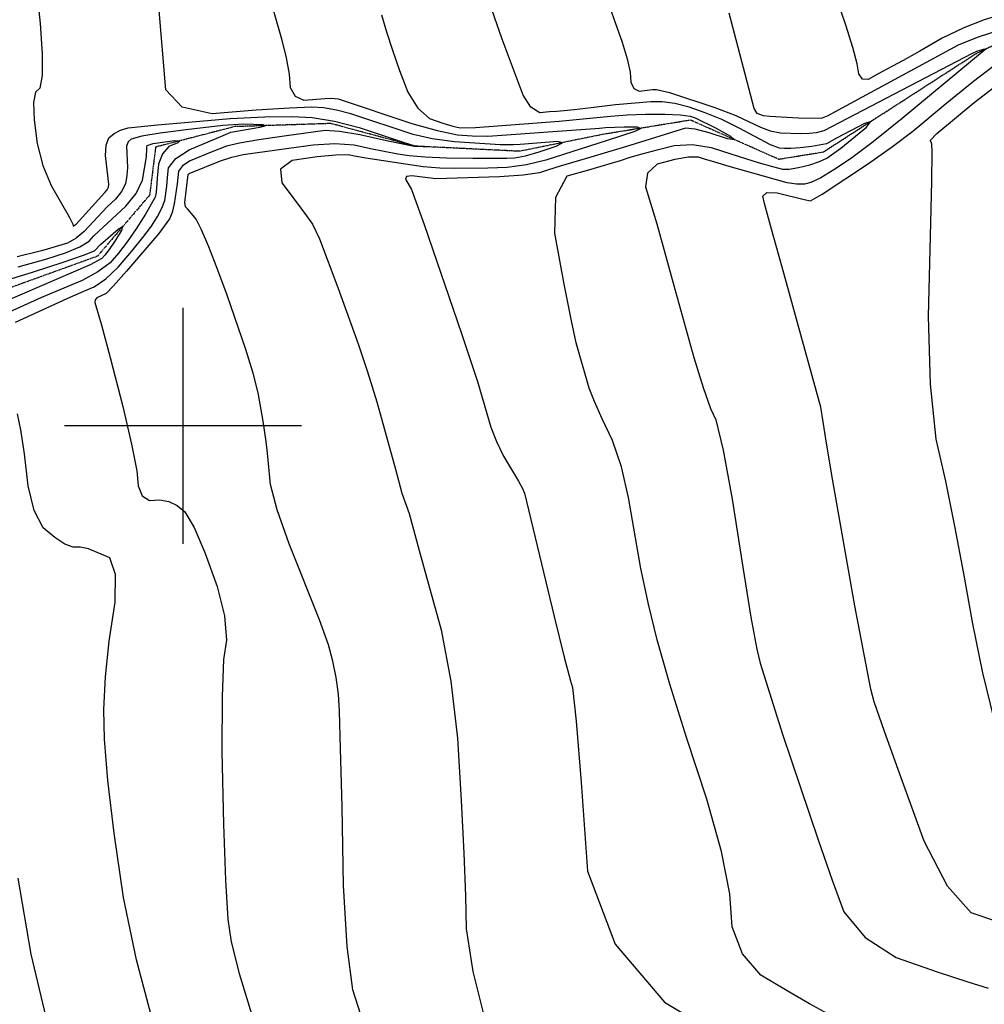
# Model space of a CAD drawing. Extents: x 588697 to 635124, y 433851 to 453181.
# Drawn here: x 606828 to 607841, y 439392 to 440427 of the extents above; entities that cross this region are included whole.
import ezdxf

# ---------------------------------------------------------------- set-up
doc = ezdxf.new("R2010")
doc.units = 0
doc.header["$MEASUREMENT"] = 0
doc.linetypes.add('PHANTOM', pattern=[2.5, 1.25, -0.25, 0.25, -0.25, 0.25, -0.25])
for name, color, linetype in [('CONT-INDX', 7, 'CONTINUOUS'), ('CONT-INTER', 7, 'CONTINUOUS'), ('GRIDS', 7, 'CONTINUOUS'), ('WASHES', 7, 'CONTINUOUS')]:
    doc.layers.add(name, color=color, linetype=linetype)

msp = doc.modelspace()

# ---------------------------------------------------------------- linework, layer by layer
at = {"layer": 'CONT-INDX', "color": 1, "linetype": 'Continuous'}
for points, elevation in [([(606845.6991000001, 440463.3406000001), (606850.0633, 440422.6348000001), (606852.1022000001, 440390.5650000001), (606851.9306000001, 440367.8607), (606849.5487, 440354.5217), (606844.9563000001, 440350.5482), (606842.9769, 440339.5546), (606843.6104, 440321.5408), (606846.8569, 440296.507), (606852.7715, 440273.4269), (606861.3543, 440252.3005000001), (606880.2146000001, 440219.6239000001), (606884.1825, 440211.7888), (606884.5088000001, 440209.6224000001), (606887.7159000001, 440211.7538000001), (606917.934, 440245.0712000001), (606920.1851, 440247.8894), (606921.5911000001, 440250.8083), (606922.1519, 440253.8279), (606918.6402, 440284.0407000001), (606919.0941, 440294.6742000001), (606922.0379, 440302.3448), (606927.4719, 440307.0523), (606934.2829, 440310.6017000001), (606942.4708, 440312.993), (606973.0736, 440316.2544), (607005.5845, 440319.0778), (607049.5684, 440322.6964000001), (607085.9023000001, 440324.6907), (607114.5863000001, 440325.0607), (607135.6204, 440323.8065000001), (607159.0683, 440319.878), (607184.9301, 440313.2753), (607232.2833, 440297.7372), (607242.1629, 440294.4918), (607251.9957000001, 440293.4113), (607253.3655000001, 440293.2222), (607242.6646, 440293.3428)], 2949.999999999988), ([(607441.6474, 440458.4055000001), (607453.7231000001, 440423.7273), (607461.0914, 440402.9484000001), (607466.292, 440385.5808000001), (607469.3246, 440371.6246), (607470.1895, 440361.0798000001), (607473.4035, 440354.3700000001), (607478.9668, 440351.4951000001), (607492.9715, 440353.0951)], 3000.000000003278), ([(607843.3931999999, 440395.8152000001), (607755.2608999999, 440322.6827000001), (607724.8252999999, 440298.3148000001), (607700.8862999999, 440280.3373000001), (607683.4439999999, 440268.7501000001), (607669.5704999999, 440260.4719000001), (607659.2657999999, 440255.5028), (607652.5297999999, 440253.8427), (607644.2744999999, 440253.719), (607634.4997999999, 440255.1317), (607573.4487, 440272.3292), (607558.4492999999, 440276.8030000001), (607547.6819999999, 440280.101), (607541.1469999999, 440282.2233000001), (607530.6800999999, 440282.077), (607516.2814999999, 440279.6621), (607497.9511, 440274.9785), (607487.7601999999, 440265.3987), (607485.7087, 440250.9226), (607497.5707999999, 440212.2739), (607515.4675999999, 440147.4524000001), (607536.4744999999, 440071.9187), (607546.1203, 440040.2462000001), (607553.8369999999, 440018.4045000001), (607559.6246999999, 440006.3936000001), (607567.1989, 439974.5653), (607576.5596999999, 439922.9195), (607587.7069999999, 439851.4562000001), (607596.3246999999, 439798.9583000001), (607602.4128999999, 439765.4259), (607605.9714999999, 439750.8588), (607629.4774999999, 439676.2703), (607666.7832999999, 439565.1525), (607681.5528, 439522.9812), (607693.7333999999, 439489.7349), (607716.1625999999, 439462.5999), (607748.8404999999, 439441.5762000001), (607791.7670999999, 439426.6638), (607823.9537, 439416.008), (607845.4001, 439409.6087)], 3000.000000016011), ([(607492.9714999999, 440353.0951), (607497.2434999999, 440353.4146), (607510.7198, 440350.2227), (607558.4864999999, 440334.2699000001), (607580.5277999999, 440326.0788), (607606.2257999999, 440313.8379), (607616.5120999999, 440310.0107), (607627.2996999999, 440307.7863), (607648.6632, 440307.0015000001), (607657.5231999999, 440307.296), (607665.1686999999, 440308.0484), (607673.2278999999, 440310.2445), (607829.1079, 440391.3933000001), (607833.4642999999, 440393.4328000001), (607837.0647999999, 440394.6066000001), (607841.6133999999, 440395.8832)], 3000.000000016011), ([(607242.6646, 440293.3428), (607213.638, 440299.4962000001), (607185.5801, 440305.4897), (607164.1259, 440309.1066000001), (607149.2751000001, 440310.3470000001), (607106.1199, 440304.2324), (607079.459, 440300.3902), (607059.2768, 440296.8983000001), (607045.5732, 440293.7566), (607029.5767, 440287.4455), (607007.3934000001, 440278.2217000001), (606999.3144, 440272.9804000001), (606995.0214000001, 440267.4738), (606993.5975, 440254.0747000001), (606990.5342, 440233.2538000001), (606988.404, 440224.1826000001), (606985.8802, 440217.3784), (606974.4098, 440202.171), (606940.3964000001, 440162.4313000001), (606926.7463, 440146.9632000001), (606919.2707, 440138.9633000001), (606909.4448, 440134.5695), (606907.5191, 440132.3946000001), (606907.2795000001, 440129.71), (606914.1027, 440107.2290000001), (606923.4103, 440071.8501), (606936.6484000001, 440020.3788000001), (606945.9473, 439980.7363), (606951.3069000001, 439952.9225), (606952.7273, 439936.9375000001), (606957.1823, 439926.535), (606964.6718, 439921.7149), (606975.1959, 439922.4773), (606984.9147000001, 439920.7153), (606993.8281, 439916.4288000001), (607001.9362, 439909.6178000001), (607011.6409, 439893.1383), (607022.9421, 439866.9901000001), (607035.8398000001, 439831.1733), (607043.395, 439800.5044), (607045.6077, 439774.9835), (607042.4779, 439754.6104000001), (607040.8782, 439715.6092000001), (607040.8086, 439657.9796), (607042.2690000001, 439581.7218000001), (607044.3806, 439522.9738), (607047.1434000001, 439481.7354000001), (607050.5574, 439458.0068), (607058.7277, 439424.9337000001), (607071.6545000001, 439382.5159000001)], 2950.000000002776)]:
    msp.add_lwpolyline(points, dxfattribs=dict(at, elevation=elevation))
at = {"layer": 'CONT-INTER', "color": 7, "linetype": 'Continuous'}
for points, elevation in [([(607010.1422, 440730.9529), (607103.274, 440406.5005), (607108.1807, 440386.4023), (607111.2627000001, 440369.317), (607112.52, 440355.2446), (607117.6431, 440346.2155), (607126.6318, 440342.2297), (607149.1886, 440343.9247), (607155.7387, 440344.1422000001), (607162.9245000001, 440343.3049), (607240.2798, 440317.6616000001), (607266.8581000001, 440310.0848000001), (607287.9937, 440305.721), (607303.6866, 440304.5700000001), (607320.0523, 440304.2649000001), (607437.3296, 440312.6919), (607443.4546, 440313.4351000001), (607463.2702, 440314.1738), (607476.9607, 440314.1694000001), (607480.7108, 440312.4454), (607474.5204, 440309.0018), (607445.3843, 440299.7553)], 2969.999999998708), ([(607426.1735, 440269.0059), (607444.8577, 440274.4475000001), (607459.2749000001, 440278.7928000001), (607469.4251, 440282.0416000001), (607482.235, 440285.7516), (607497.7047, 440289.9226), (607515.8342, 440294.5548), (607534.8067000001, 440295.4067000001), (607554.6223, 440292.4781000001), (607575.2808000001, 440285.7692), (607591.7246000001, 440280.5119), (607603.9535000001, 440276.7061000001), (607618.8789, 440272.3727000001), (607629.3942, 440269.5397), (607636.5481, 440269.7102), (607646.1496, 440271.2802), (607658.1985, 440274.2497), (607668.1857, 440277.5279), (607676.1112, 440281.1146), (607690.8696, 440291.759), (607717.7518000001, 440313.8179), (607722.0331, 440319.17), (607715.6390000001, 440317.4180000001), (607686.1941000001, 440302.0881000001), (607675.5251000001, 440296.2878), (607660.2926, 440293.3738000001), (607648.0475, 440292.1687), (607638.316, 440291.4516), (607631.0981000001, 440291.2226), (607626.3939, 440291.4815000001), (607616.9546, 440295.1521000001), (607583.8713, 440312.7281000001), (607565.6725, 440321.6243), (607548.1838, 440328.9229000001), (607531.4054, 440334.6239000001), (607516.3414, 440338.4259), (607502.9917, 440340.3287000001), (607491.3564, 440340.3325), (607454.1217, 440337.23), (607428.5224, 440334.1237000001), (607410.5969, 440331.9889000001), (607400.3454, 440330.8255), (607392.6163, 440330.2369), (607384.8913, 440329.6353), (607374.5926, 440328.8289), (607365.2819000001, 440334.7288), (607356.9592, 440347.335), (607335.1596, 440406.0671), (607318.8164, 440452.5439)], 2989.999999992442), ([(607920.0281000001, 440450.4312000001), (607841.4174000002, 440426.4091), (607819.9188000001, 440418.0971000001), (607797.2859000001, 440407.1882), (607773.5188000002, 440393.6825000001), (607756.0818000002, 440383.8526), (607744.9749000001, 440377.6986000001), (607734.3499000001, 440372.0442000001), (607727.4299000001, 440368.1705000001), (607719.4382000001, 440363.5989), (607713.5363000002, 440364.0636000001), (607709.7242000002, 440369.5644), (607708.0019000001, 440380.1013), (607703.4437000002, 440397.1976000001), (607696.0496000001, 440420.8533), (607685.8195000001, 440451.0684)], 3019.99999996923), ([(607006.4404999998, 440265.1479), (607039.1613999997, 440278.4736), (607051.3185999998, 440282.2632), (607063.0161999998, 440284.9678), (607111.0909999998, 440291.7336), (607136.6896999998, 440295.2603), (607159.5016999998, 440296.384), (607179.5269999998, 440295.1046), (607196.7655999998, 440291.4222), (607225.6263999998, 440285.8219), (607237.2485999998, 440283.904), (607254.2037999998, 440282.5112000001), (607276.4919999999, 440281.6435000001), (607304.1133999998, 440281.3011), (607325.2528999998, 440281.1621), (607339.9107999998, 440281.2266000001), (607348.0868999998, 440281.4947), (607359.4630999998, 440283.6722), (607374.0392999998, 440287.7593), (607391.8155999997, 440293.7560000001), (607398.2866999998, 440297.3533), (607393.4525999998, 440298.5512), (607353.9871999997, 440295.5855), (607346.8002999998, 440295.0227), (607332.9312999998, 440295.3134), (607285.1466999998, 440298.4548000001), (607261.5406999998, 440301.623), (607241.5620999997, 440305.9619000001), (607176.0161999998, 440327.7568), (607160.9963999998, 440331.5915), (607147.3784999998, 440333.873), (607135.1624999997, 440334.6015), (607111.6140999998, 440333.8198000001), (607076.7332999998, 440331.5279), (607030.5200999998, 440327.7259), (606998.8505999998, 440334.8248000001), (606981.7246999998, 440352.8246000001), (606974.6649999998, 440440.4367)], 2960.000000056468), ([(607208.3590000002, 440431.5227), (607213.5047000002, 440413.8556000001), (607219.8106000002, 440394.4451000001), (607227.2766000001, 440373.2914), (607235.9028000002, 440350.3945000001), (607246.3380000001, 440333.5514000001), (607258.5821000001, 440322.7622000001), (607272.6351000002, 440318.0269000001), (607283.3880000002, 440314.7686000001), (607290.8407000002, 440312.9871), (607307.1732000002, 440313.2165), (607394.9222000001, 440319.8347000001), (607448.7882000002, 440325.3326), (607466.3026000002, 440326.6135), (607485.4692000002, 440327.2505), (607506.2881000001, 440327.2437000001), (607521.9630000001, 440326.6290000001), (607532.4941000001, 440325.4064), (607537.8812000002, 440323.5760000001), (607559.1224000001, 440312.9472000001), (607574.9763000001, 440304.1488), (607579.1551000001, 440300.3586), (607571.6587000001, 440301.5765), (607552.4871000001, 440307.8025), (607537.7657000001, 440311.4574000001), (607527.4945000001, 440312.5412), (607469.0788000001, 440294.5954), (607428.1984000001, 440282.1265000001), (607395.8588000002, 440272.747), (607383.6601000001, 440268.9378000001), (607374.1087000001, 440265.7158000001), (607357.0339000002, 440263.2167), (607332.4356000002, 440261.4407), (607265.5661000002, 440259.3672), (607240.3049000001, 440262.7343000001), (607234.7625000002, 440262.0201), (607233.6823000001, 440258.9406), (607239.9694000002, 440248.1338000001), (607253.3208000001, 440211.6037), (607292.3289000002, 440096.9192000001), (607309.0035000001, 440046.6691000001), (607323.3325000001, 439998.7334), (607329.0337000001, 439983.5126), (607336.4414000001, 439968.2782000001), (607352.0769000001, 439941.9417), (607356.0046000001, 439935.0129), (607358.3803000002, 439929.425), (607389.6230000001, 439799.6193), (607400.2478000001, 439756.9544), (607406.7052000002, 439732.1766000001), (607408.9953000002, 439725.2859), (607412.7317000001, 439689.7008)], 2979.999999975896), ([(607687.8764000001, 440331.4807000001), (607677.0040000001, 440325.7422), (607670.0448, 440322.7231000001), (607646.0793, 440323.1074), (607616.0695, 440324.8693), (607609.6712, 440325.4416), (607605.5444, 440327.1281), (607602.7388, 440328.0814), (607599.7726, 440333.2193000001), (607573.4262, 440433.3729)], 3009.999999996618), ([(607860.7777, 440416.5522), (607833.8704, 440407.7797000001), (607814.049, 440399.7749), (607687.8764000001, 440331.4807000001)], 3010.000000003964), ([(607852.3003, 439480.0504000001), (607827.4947, 439488.6677), (607802.8309000001, 439516.5943000001), (607778.3088, 439563.8302), (607753.9285, 439630.3754), (607736.4459, 439679.1434000001), (607725.8612, 439710.134), (607722.1744, 439723.3474), (607705.4198, 439810.876), (607682.4734, 439942.2157000001), (607675.7835, 439981.9498000001), (607672.2826, 440004.3934000001), (607669.7478, 440019.7728), (607648.8579000001, 440095.5455000001), (607630.7426, 440160.5008), (607618.032, 440206.449), (607610.7263, 440233.3900000001), (607608.8253, 440241.3238000001), (607613.1761, 440245.1460000001), (607623.7787, 440244.8565000001), (607652.3434, 440237.6384000001), (607658.9101, 440236.4051), (607670.9553, 440243.4159), (607719.7977, 440275.6646), (607744.9924, 440293.3871000001), (607766.3609000001, 440309.5533), (607800.3836000001, 440337.7969000001), (607830.1585, 440362.1371000001), (607872.5979, 440394.4238)], 3010.000000003964), ([(607852.2583000001, 439690.4226), (607840.0134000002, 439740.7836), (607829.2716000001, 439792.2336), (607820.0331000001, 439844.7725), (607810.5593000002, 439894.6115000001), (607800.8503000002, 439941.7505), (607790.9060000002, 439986.1896), (607784.9332000002, 440043.9154000001), (607782.9320000001, 440114.9281), (607784.9023000002, 440199.2275), (607786.1841000002, 440256.893), (607786.7776000001, 440287.9244), (607786.2718000001, 440295.7552000001), (607785.5453000001, 440298.2247), (607784.5031000001, 440299.7302), (607791.6616000001, 440307.1243), (607830.5811000002, 440339.5786000001), (607889.2282000001, 440384.4934)], 3019.99999996923), ([(606823.8479000003, 440108.8272000001), (606878.2091000002, 440133.6988000001), (606895.6583000002, 440141.3605000001), (606906.6200000002, 440145.8397000001), (606918.6830000003, 440154.3273000001), (606931.8472000003, 440166.8235000001), (606946.1126000002, 440183.3282), (606957.7598000002, 440197.6546000001), (606966.7886000003, 440209.8026000001), (606973.1990000003, 440219.7724), (606977.8298000003, 440228.7504), (606980.6808000002, 440236.7366000001), (606982.7645000003, 440251.7892000001), (606983.7181000003, 440260.9108000001), (606984.6129000003, 440271.0959000001), (606992.1884000002, 440280.8128000001), (607006.4447000002, 440290.0617), (607041.9509000003, 440304.9323), (607050.1520000002, 440308.3313), (607080.5475000002, 440313.5998), (607086.1513000003, 440315.0810000001), (607083.9941000002, 440316.1173), (607063.7443000003, 440316.7969000001), (607041.8393000002, 440315.4639), (607003.3271000002, 440311.0195000001), (606975.9743000002, 440307.4931), (606956.6722000003, 440304.2179), (606945.4207000002, 440301.1939000001), (606942.2200000002, 440298.421), (606940.4860000003, 440293.9029), (606941.6828000003, 440271.4118000001), (606941.0129000002, 440262.9825), (606939.4083000002, 440254.3428), (606935.3857000002, 440245.9915000001), (606928.9450000003, 440237.9285), (606920.0862000003, 440230.1539), (606896.0345000003, 440204.2083000001), (606887.7093000002, 440197.0913), (606878.6554000003, 440191.9429), (606851.2737000003, 440183.9307), (606825.8584000003, 440177.4459)], 2939.999999943172), ([(606826.7910999999, 440166.9755000001), (606855.9540999999, 440175.2084000001), (606876.3793999999, 440181.8477), (606891.5417, 440188.1223), (606901.4409999999, 440194.0321000001), (606906.0771999999, 440199.5771000001), (606939.9559999999, 440230.7858000001), (606950.5863, 440244.0936), (606957.2255999999, 440257.8774000001), (606961.5186, 440282.4504), (606961.7971, 440291.2383), (606961.8779, 440293.1316), (606962.4019999999, 440294.4973), (606968.4263999999, 440296.463), (606990.8082999999, 440299.5863), (606996.4589999999, 440299.3932), (606994.5249, 440297.3005000001), (606985.0057999999, 440293.3084), (606978.2322999999, 440285.7809000001), (606974.2043999999, 440274.7179), (606972.9219, 440260.1196), (606971.9315999999, 440249.5037000001), (606971.2333999999, 440242.8703000001), (606970.8274, 440240.2195000001), (606960.5177999999, 440222.1663), (606950.6142999999, 440206.764), (606941.1097999999, 440193.1381), (606932.0042999999, 440181.2886), (606923.2978999999, 440171.2156000001), (606910.6195999999, 440161.6914000001), (606893.9694, 440152.7161), (606851.1868999999, 440134.7934), (606802.2512999999, 440112.5921000001)], 2930.000000028866), ([(607445.3843, 440299.7553), (607380.9382, 440279.0531), (607360.5366, 440274.2163), (607340.2613, 440271.4677), (607320.1123, 440270.8071), (607284.8397, 440270.3341), (607269.7161000001, 440270.5216), (607252.0471000001, 440271.8986000001), (607191.7596, 440281.1821), (607179.8933, 440283.3483000001), (607173.4739, 440284.7196000001), (607160.447, 440284.4287), (607140.8129, 440282.4756000001), (607114.5713000001, 440278.8603000001), (607102.1518, 440269.7651), (607103.5542, 440255.1899000001), (607118.7787, 440235.1349000001), (607129.613, 440220.6626), (607136.0571, 440211.773), (607143.2261000001, 440196.2859), (607162.6391, 440145.3045), (607183.8031, 440086.1448000001), (607193.7301, 440056.9127), (607203.5537, 440025.2207000001), (607222.8909, 439954.4570000001), (607229.8042, 439929.2092), (607237.3116, 439907.9624), (607247.8083, 439868.9524000001), (607257.5630000001, 439833.7352000001), (607271.0142, 439785.6543000001), (607281.2283000001, 439731.7349), (607288.2054, 439671.9769000001), (607291.9454000001, 439606.3804), (607294.6747, 439551.15), (607296.3932, 439506.2859), (607297.1009000001, 439471.7879000001), (607304.2388, 439427.1112), (607317.807, 439372.2558)], 2969.999999996863), ([(607186.5381, 439381.4272), (607178.4117, 439407.8539), (607172.4276, 439453.089), (607168.5857, 439517.1324000001), (607166.886, 439599.9842000001), (607165.4180000001, 439661.0915), (607164.1818, 439700.4544), (607163.1772, 439718.0729), (607160.9007, 439735.5623), (607157.3521, 439752.9226), (607152.5315, 439770.1537), (607143.2707, 439796.4449000001), (607111.4286, 439876.2071000001), (607098.792, 439911.7758000001), (607091.6601, 439938.5022), (607088.5264, 439971.4676), (607087.1405, 439983.7464000001), (607084.0471000001, 440004.8947000001), (607078.7013000001, 440034.8263000001), (607073.4433, 440055.3021), (607065.8815, 440080.1898000001), (607046.2432, 440137.2272), (607036.5627, 440163.4024), (607026.9747, 440188.0153), (607019.3771, 440205.9255000001), (607013.77, 440217.1331), (607007.0951, 440225.2803), (607004.5953, 440228.0596), (607002.6539, 440229.9762), (607001.8573, 440234.5029), (607005.4299, 440263.8517000001), (607006.4405, 440265.1479)], 2959.999999998065), ([(607677.0385, 439382.4889000001), (607657.7106, 439392.965), (607634.2531, 439406.4827000001), (607606.6659, 439423.042), (607587.4564, 439445.5556), (607576.6244, 439474.0237), (607574.1701, 439508.4461000001), (607565.3402, 439553.0401), (607550.1347, 439607.8055), (607528.5537, 439672.7425000001), (607511.1079000001, 439728.5537), (607497.7972, 439775.2390000001), (607488.6218000001, 439812.7986), (607480.5712, 439850.235), (607467.8441, 439924.7384), (607460.3191000001, 439957.122), (607451.0704000001, 439984.6992), (607440.098, 440007.4699), (607431.9167000001, 440025.7566), (607426.5266, 440039.5593), (607412.8429, 440087.023), (607407.8296, 440110.2269000001), (607400.3126000001, 440148.6491), (607390.2919000001, 440202.2895000001), (607391.2618, 440240.2291000001), (607403.2224000001, 440262.4679), (607426.1735, 440269.0059)], 2990.000000001816), ([(606814.3806, 440152.9764), (606843.0355, 440161.6538), (606874.1035000001, 440171.7526000001), (606895.3742000001, 440179.1532000001), (606906.8475, 440183.8558), (606913.2218, 440190.3394000001), (606931.6857, 440206.7215), (606936.4717, 440209.3116000001), (606935.3004000001, 440205.0634), (606928.1718, 440193.9769000001), (606922.3704, 440185.3722), (606917.8960000001, 440179.2491000001), (606914.7487, 440175.6077000001), (606902.5563, 440169.0555), (606794.9651, 440122.9548000001)], 2919.999999999991), ([(606900.6435000002, 439870.7638000001), (606891.7993000003, 439872.6145), (606884.5252000003, 439872.5206), (606875.6450000003, 439875.8948000001), (606865.1585000003, 439882.7372), (606853.0659000003, 439893.0476), (606843.7274000002, 439911.1149), (606837.1430000003, 439936.9392), (606833.3128000003, 439970.5205), (606829.5827000003, 439995.8078000001), (606825.9529000003, 440012.8012)], 2939.999999943172), ([(606968.0038000001, 439375.9883), (606950.8986000001, 439439.1196), (606937.4764, 439504.5307000001), (606927.7373, 439572.2215), (606921.0465, 439627.6953), (606917.4038000001, 439670.9522000001), (606916.8094, 439701.992), (606918.5033, 439736.2916000001), (606922.4857000001, 439773.851), (606928.7565, 439814.6701), (606928.9422, 439843.7961), (606923.0427, 439861.2290000001), (606900.6435, 439870.7638000001)], 2940.000000002598), ([(607412.7317, 439689.7008), (607417.9144, 439625.4213), (607424.5435, 439532.4474000001), (607453.8003, 439455.556), (607505.6847, 439394.7473), (607632.5883000001, 439318.8748)], 2979.999999999989), ([(606826.4023000001, 439524.7917000001), (606839.9712, 439445.2008), (606866.2144, 439334.9255000001)], 2929.999999992862)]:
    msp.add_lwpolyline(points, dxfattribs=dict(at, elevation=elevation))
at = {"layer": 'GRIDS', "color": 15, "linetype": 'Continuous'}
for p, q in [((607000, 440000.0000000001), (607000, 440124.105)), ((607000, 440000.0000000001), (606875.51, 440000.0000000001)), ((607000, 440000.0000000001), (607000, 440000.0000000001)), ((607000, 439875.965), (607000, 440000.0000000001)), ((607124.435, 440000.0000000001), (607000, 440000.0000000001))]:
    msp.add_line(p, q, dxfattribs=at)
at = {"layer": 'WASHES', "color": 8, "linetype": 'PHANTOM'}
msp.add_polyline3d([(607939.9391000001, 440440.8376, 3011.352899999987), (607833.4016, 440391.2165, 2998.455199999987), (607672.3976, 440287.3764000001, 2984.935699999987), (607625.7467, 440279.833, 2982.855799999987), (607533.0089, 440321.0473, 2975.270799999987), (607440.0996000001, 440305.9511000001, 2963.709599999987), (607353.431, 440288.3420000001, 2953.171099999987), (607242.9001000001, 440293.7533, 2949.565099999987), (607155.257, 440317.5177, 2945.246999999987), (607054.1649, 440314.2353000001, 2936.600299999987), (606971.1455, 440292.7974, 2925.667699999987), (606964.814, 440242.345, 2923.897099999987), (606909.9084000001, 440178.0944000001, 2914.338399999987), (606787.3534, 440133.7807000001, 2909.553099999987)], dxfattribs=at)

doc.saveas('drawing.dxf')
